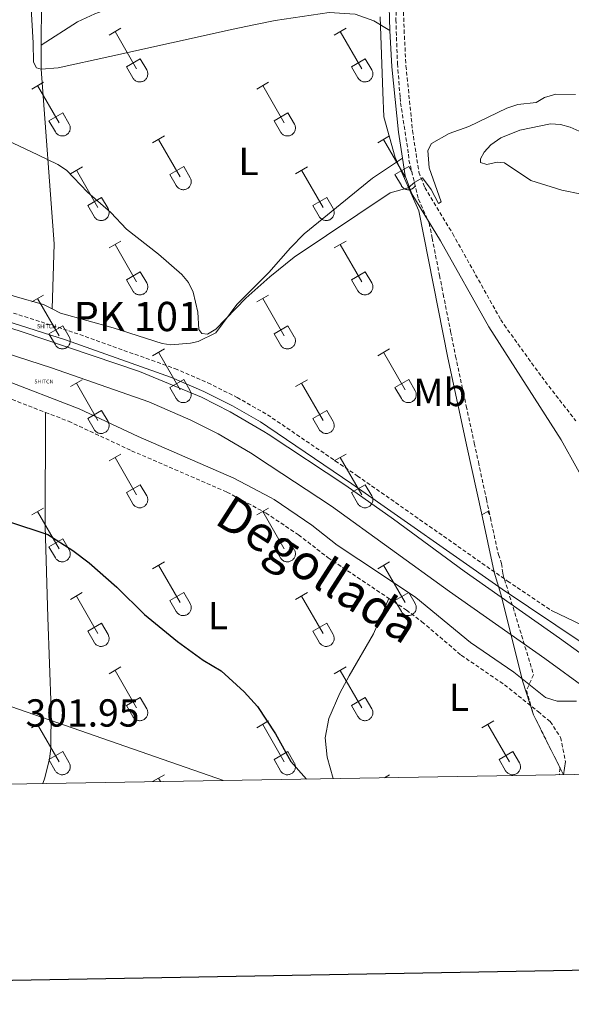
# Model space of a CAD drawing. Units: metres. Extents: x 618187 to 622692, y 4648064 to 4651109.
# Drawn here: x 620550 to 620692, y 4648441 to 4648693 of the extents above; entities that cross this region are included whole.
import ezdxf
from ezdxf.enums import TextEntityAlignment as Align

# ---------------------------------------------------------------- set-up
doc = ezdxf.new("R2010")
doc.units = ezdxf.units.M
doc.header["$MEASUREMENT"] = 0
doc.linetypes.add('TRAZOSX2', pattern=[1.5, 1, -0.5])
doc.layers.get('0').update_dxf_attribs({"lineweight": 5})
for name, color, linetype, lineweight in [('Level 1', 19, 'Continuous', 0), ('Level 13', 5, 'Continuous', 0), ('Level 21', 19, 'Continuous', 0), ('Level 34', 2, 'Continuous', 0), ('Level 36', 19, 'Continuous', 40), ('Level 37', 92, 'Continuous', 0), ('Level 4', 36, 'Continuous', 30), ('Level 41', 39, 'Continuous', 0), ('Level 44', 19, 'Continuous', 0), ('Level 5', 36, 'Continuous', 0), ('Level 51', 142, 'Continuous', 0), ('Level 61', 19, 'Continuous', 0), ('Level 63', 7, 'Continuous', 0)]:
    doc.layers.add(name, color=color, linetype=linetype, lineweight=lineweight)
doc.styles.add('Arial', font='ARIAL.TTF', dxfattribs={"height": 0.2})

# ---------------------------------------------------------------- blocks, each defined once
blk = doc.blocks.new('5HITCN')
blk.add_text('5HITCN', height=10).set_placement((0, 0), align=Align.MIDDLE_CENTER)

msp = doc.modelspace()

# ---------------------------------------------------------------- linework, layer by layer
at = {"layer": 'Level 1', "color": 19, "linetype": 'Continuous', "lineweight": 0, "ltscale": 0.5}
msp.add_polyline3d([(620642.7, 4648693.55, 291.53), (620643.38, 4648674.24, 292.68), (620643.6, 4648667.89, 292.96), (620646.51, 4648657.44, 293.74), (620652.59, 4648643.79, 295.48), (620660.02, 4648606.15, 297.01), (620664.99, 4648583.11, 297.32), (620668.59, 4648566.45, 297.63), (620671.87, 4648551.25, 297.94), (620673.6, 4648545.59, 298), (620679.22, 4648523.15, 298.4), (620681.93, 4648514.73, 298.25), (620689.6, 4648499.37, 297.98)], dxfattribs=at)
at = {"layer": 'Level 13', "color": 5, "linetype": 'Continuous', "lineweight": 13}
for points in [[(620339.11, 4648682.33, 297.34), (620398.85, 4648662.07, 297.32), (620551.05, 4648612.86, 297.52), (620581.07, 4648602.68, 297.47), (620596.97, 4648596.05, 297.4), (620604.26, 4648592.32, 297.37), (620612.92, 4648587.32, 297.35), (620614.01, 4648586.59, 297.35), (620633.9, 4648573.48, 297.32), (620646.09, 4648564.87, 297.32), (620664.16, 4648551.5, 297.32), (620688.58, 4648534.38, 297.34), (620699.58, 4648526.38, 297.34)], [(620337.23, 4648676.17, 297.34), (620396.83, 4648655.95, 297.32), (620558.52, 4648603.6, 297.52), (620583.48, 4648594.89, 297.45), (620594.26, 4648590.2, 297.4), (620601.18, 4648586.66, 297.37), (620609.53, 4648581.83, 297.35), (620614.29, 4648578.69, 297.34), (620630.26, 4648568.16, 297.32), (620660.4, 4648546.27, 297.32), (620684.84, 4648529.13, 297.34), (620695.84, 4648521.13, 297.34)]]:
    msp.add_polyline3d(points, dxfattribs=at)
at = {"layer": 'Level 21', "color": 19, "linetype": 'Continuous', "lineweight": 0}
for points in [[(620640.66, 4648751.08, 288.85), (620641.45, 4648743.44, 289.1), (620643.68, 4648728.61, 289.62), (620644.49, 4648718.34, 289.95), (620644.9, 4648699.16, 290.63), (620645.19, 4648690, 291.76)], [(620645.19, 4648690, 291.76), (620645.69, 4648680.67, 292.42), (620647.38, 4648663.95, 293.18), (620648.38, 4648657.33, 293.91)], [(620694.41, 4648533.14, 297.97), (620673.9, 4648546.92, 297.94), (620635.41, 4648573.91, 297.89), (620613.95, 4648588.5, 297.72), (620612.07, 4648589.78, 297.71), (620604.89, 4648593.83, 297.68), (620597.55, 4648597.5, 297.68), (620589.25, 4648601.09, 297.71), (620562.16, 4648610.76, 298.17), (620506.58, 4648628.46, 297.74), (620455.65, 4648645.17, 297.53), (620434.94, 4648651.29, 297.53), (620412.99, 4648658.66, 297.76), (620393.42, 4648664.86, 297.68), (620349.69, 4648679.8, 297.51)], [(620648.38, 4648657.33, 293.91), (620649.07, 4648652.82, 294.42), (620650.83, 4648648.19, 295.01), (620658.14, 4648636.1, 296.31), (620670.47, 4648614.07, 296.74), (620689.02, 4648585.17, 296.89), (620701.58, 4648562.65, 297.05), (620704.85, 4648554.67, 297.1), (620705.89, 4648549.77, 297.04), (620706.34, 4648542.69, 297.04), (620706.3, 4648541.75, 297.05), (620704.53, 4648537.65, 297.05), (620702.78, 4648536.06, 297.05), (620701.4, 4648535.67, 297.05), (620699.77, 4648535.62, 297.05), (620696.36, 4648536.76, 297.05), (620686.51, 4648541.43, 297.95)], [(620545.8, 4648600.82, 299.68), (620565.67, 4648593.11, 299.17), (620580.72, 4648586, 299.19), (620605.2, 4648575.37, 299.47), (620614.58, 4648570.35, 299.59), (620615.55, 4648569.83, 299.6), (620625.21, 4648563.28, 299.52), (620631.7, 4648558.21, 299.52), (620642.76, 4648550.81, 299.52), (620651.8, 4648544.78, 299.04), (620665.84, 4648533.2, 298.71), (620676.91, 4648525.6, 298.53), (620685.04, 4648519.13, 298.14), (620687.97, 4648518.2, 298.09), (620692.94, 4648518.18, 298.07)], [(620690.13, 4648502.74, 297.98), (620689.58, 4648499.37, 297.98)]]:
    msp.add_polyline3d(points, dxfattribs=at)
at = {"layer": 'Level 21', "color": 19, "linetype": 'TRAZOSX2', "lineweight": 0}
for points in [[(620648.52, 4648699.25, 290.63), (620648.81, 4648690.15, 291.76), (620649.3, 4648680.95, 292.42), (620650.97, 4648664.4, 293.18), (620652.6, 4648653.75, 294.42), (620654.1, 4648649.78, 295.01), (620661.27, 4648637.92, 296.31), (620673.57, 4648615.93, 296.74), (620674.44, 4648614.58, 296.75), (620684.03, 4648601.3, 296.72), (620692.76, 4648590, 296.72)], [(620350.47, 4648682.15, 297.51), (620394.19, 4648667.21, 297.68), (620413.76, 4648661.01, 297.76), (620435.68, 4648653.65, 297.53), (620456.39, 4648647.53, 297.53), (620507.34, 4648630.82, 297.74), (620562.96, 4648613.11, 298.17), (620590.16, 4648603.4, 297.71), (620598.59, 4648599.75, 297.68), (620606.05, 4648596.02, 297.68), (620613.84, 4648591.57, 297.71), (620636.82, 4648575.95, 297.89), (620675.3, 4648548.97, 297.94), (620686.51, 4648541.43, 297.95)], [(620536.28, 4648600.5, 299.25), (620544.28, 4648597.11, 299.68), (620557.02, 4648592.19, 299.33)], [(620557.02, 4648592.19, 299.33), (620562.94, 4648589.91, 299.17), (620579.07, 4648582.35, 299.19), (620603.46, 4648571.77, 299.47), (620613.47, 4648566.4, 299.6), (620614.76, 4648565.53, 299.59), (620621.77, 4648560.82, 299.53), (620629.35, 4648554.96, 299.52), (620640.53, 4648547.47, 299.52), (620644.91, 4648544.55, 299.28)], [(620644.91, 4648544.55, 299.28), (620649.41, 4648541.56, 299.04), (620653.39, 4648538.54, 298.94), (620663.43, 4648529.99, 298.71), (620674.53, 4648522.38, 298.53), (620683.12, 4648515.53, 298.14), (620686.22, 4648512.97, 298.09), (620688.89, 4648508.9, 298.08), (620690.13, 4648502.74, 297.98)]]:
    msp.add_polyline3d(points, dxfattribs=at)
at = {"layer": 'Level 34', "color": 19, "linetype": 'Continuous', "lineweight": 13, "ltscale": 0.5}
msp.add_polyline3d([(620602.59, 4648497.89, 301.64), (620424.55, 4648559.87, 305), (620307.53, 4648591.77, 304.1), (620144.45, 4648634.92, 303.24), (620011.13, 4648661.47, 296.73), (619074.09, 4649373.93, 348.14)], dxfattribs=at)
at = {"layer": 'Level 36', "color": 32, "linetype": 'Continuous', "lineweight": 0}
for points in [[(620573.3, 4648688.86), (620576.34, 4648690.61)], [(620574.82, 4648689.73), (620580.35, 4648680.16)], [(620630.92, 4648688.86), (620633.97, 4648690.61)], [(620632.45, 4648689.73), (620637.97, 4648680.16)], [(620577.73, 4648680.72), (620581.27, 4648682.76)], [(620581.27, 4648682.76), (620582.92, 4648679.91)], [(620635.35, 4648680.72), (620638.89, 4648682.76)], [(620638.89, 4648682.76), (620640.54, 4648679.91)], [(620577.73, 4648680.72), (620579.36, 4648677.89)], [(620579.37, 4648677.89), (620579.48, 4648677.71), (620579.61, 4648677.55), (620579.75, 4648677.4), (620579.91, 4648677.26), (620580.08, 4648677.14), (620580.26, 4648677.04), (620580.45, 4648676.96), (620580.65, 4648676.9), (620580.86, 4648676.86), (620581.06, 4648676.84), (620581.27, 4648676.84), (620581.48, 4648676.87), (620581.68, 4648676.91), (620581.88, 4648676.97), (620582.07, 4648677.06), (620582.25, 4648677.16), (620582.42, 4648677.28), (620582.58, 4648677.42), (620582.72, 4648677.57), (620582.84, 4648677.73), (620582.95, 4648677.91), (620583.04, 4648678.1), (620583.11, 4648678.3), (620583.16, 4648678.5), (620583.19, 4648678.71), (620583.2, 4648678.91), (620583.18, 4648679.12), (620583.15, 4648679.33), (620583.09, 4648679.53), (620583.02, 4648679.72), (620582.92, 4648679.9)], [(620635.35, 4648680.72), (620636.99, 4648677.89)], [(620636.99, 4648677.89), (620637.1, 4648677.71), (620637.23, 4648677.55), (620637.37, 4648677.4), (620637.53, 4648677.26), (620637.7, 4648677.14), (620637.88, 4648677.04), (620638.08, 4648676.96), (620638.28, 4648676.9), (620638.48, 4648676.86), (620638.69, 4648676.84), (620638.89, 4648676.84), (620639.1, 4648676.87), (620639.3, 4648676.91), (620639.5, 4648676.97), (620639.69, 4648677.06), (620639.87, 4648677.16), (620640.04, 4648677.28), (620640.2, 4648677.42), (620640.34, 4648677.57), (620640.47, 4648677.73), (620640.57, 4648677.91), (620640.66, 4648678.1), (620640.73, 4648678.3), (620640.78, 4648678.5), (620640.81, 4648678.7), (620640.82, 4648678.91), (620640.8, 4648679.12), (620640.77, 4648679.33), (620640.72, 4648679.53), (620640.64, 4648679.72), (620640.54, 4648679.9)], [(620553.48, 4648675.01), (620556.52, 4648676.77)], [(620555, 4648675.89), (620560.52, 4648666.32)], [(620611.1, 4648675.01), (620614.14, 4648676.77)], [(620612.62, 4648675.89), (620618.14, 4648666.32)], [(620557.91, 4648666.87), (620561.44, 4648668.91)], [(620561.44, 4648668.91), (620563.09, 4648666.06)], [(620615.53, 4648666.87), (620619.06, 4648668.91)], [(620619.06, 4648668.91), (620620.72, 4648666.06)], [(620557.91, 4648666.87), (620559.54, 4648664.04)], [(620559.54, 4648664.04), (620559.65, 4648663.87), (620559.78, 4648663.7), (620559.92, 4648663.55), (620560.08, 4648663.42), (620560.25, 4648663.3), (620560.43, 4648663.2), (620560.62, 4648663.12), (620560.82, 4648663.06), (620561.03, 4648663.02), (620561.24, 4648663), (620561.44, 4648663), (620561.65, 4648663.02), (620561.85, 4648663.07), (620562.05, 4648663.13), (620562.24, 4648663.21), (620562.42, 4648663.32), (620562.59, 4648663.44), (620562.75, 4648663.57), (620562.89, 4648663.73), (620563.02, 4648663.89), (620563.12, 4648664.07), (620563.21, 4648664.26), (620563.28, 4648664.45), (620563.33, 4648664.65), (620563.36, 4648664.86), (620563.37, 4648665.07), (620563.35, 4648665.28), (620563.32, 4648665.48), (620563.26, 4648665.68), (620563.19, 4648665.87), (620563.09, 4648666.06)], [(620615.53, 4648666.87), (620617.16, 4648664.04)], [(620617.16, 4648664.04), (620617.27, 4648663.87), (620617.4, 4648663.7), (620617.55, 4648663.55), (620617.7, 4648663.42), (620617.88, 4648663.3), (620618.06, 4648663.2), (620618.25, 4648663.12), (620618.45, 4648663.06), (620618.65, 4648663.02), (620618.86, 4648663), (620619.07, 4648663), (620619.27, 4648663.02), (620619.48, 4648663.07), (620619.67, 4648663.13), (620619.86, 4648663.21), (620620.05, 4648663.31), (620620.22, 4648663.44), (620620.37, 4648663.57), (620620.51, 4648663.73), (620620.64, 4648663.89), (620620.75, 4648664.07), (620620.84, 4648664.26), (620620.9, 4648664.45), (620620.96, 4648664.65), (620620.98, 4648664.86), (620620.99, 4648665.07), (620620.98, 4648665.28), (620620.94, 4648665.48), (620620.89, 4648665.68), (620620.81, 4648665.87), (620620.72, 4648666.06)], [(620584.42, 4648661.24), (620587.47, 4648663)], [(620585.95, 4648662.12), (620591.47, 4648652.55)], [(620642.05, 4648661.24), (620645.09, 4648663)], [(620643.57, 4648662.12), (620649.1, 4648652.55)], [(620563.41, 4648653.34), (620566.45, 4648655.1)], [(620564.93, 4648654.22), (620570.45, 4648644.65)], [(620588.85, 4648653.1), (620592.39, 4648655.14)], [(620588.85, 4648653.1), (620590.49, 4648650.27)], [(620592.39, 4648655.14), (620594.04, 4648652.29)], [(620621.03, 4648653.34), (620624.07, 4648655.1)], [(620622.55, 4648654.22), (620628.08, 4648644.65)], [(620646.48, 4648653.1), (620650.02, 4648655.14)], [(620646.48, 4648653.1), (620648.11, 4648650.27)], [(620650.02, 4648655.14), (620650.79, 4648653.81)], [(620590.49, 4648650.27), (620590.6, 4648650.09), (620590.73, 4648649.93), (620590.87, 4648649.78), (620591.03, 4648649.65), (620591.2, 4648649.53), (620591.39, 4648649.43), (620591.58, 4648649.35), (620591.78, 4648649.29), (620591.98, 4648649.25), (620592.19, 4648649.23), (620592.4, 4648649.23), (620592.6, 4648649.25), (620592.8, 4648649.29), (620593, 4648649.36), (620593.19, 4648649.44), (620593.37, 4648649.54), (620593.54, 4648649.66), (620593.7, 4648649.8), (620593.84, 4648649.95), (620593.97, 4648650.12), (620594.08, 4648650.3), (620594.16, 4648650.49), (620594.23, 4648650.68), (620594.28, 4648650.88), (620594.31, 4648651.09), (620594.32, 4648651.3), (620594.31, 4648651.5), (620594.27, 4648651.71), (620594.22, 4648651.91), (620594.14, 4648652.1), (620594.05, 4648652.29)], [(620648.12, 4648650.27), (620648.19, 4648650.15), (620648.27, 4648650.04), (620648.35, 4648649.93), (620648.45, 4648649.83), (620648.55, 4648649.73), (620648.66, 4648649.65), (620648.77, 4648649.57), (620648.88, 4648649.49), (620649.01, 4648649.43), (620649.13, 4648649.37), (620649.26, 4648649.32), (620649.4, 4648649.29), (620649.53, 4648649.26), (620649.67, 4648649.24), (620649.81, 4648649.23), (620649.95, 4648649.22), (620650.08, 4648649.23), (620650.22, 4648649.25), (620650.36, 4648649.27), (620650.49, 4648649.31), (620650.62, 4648649.35), (620650.75, 4648649.41), (620650.87, 4648649.47), (620650.99, 4648649.54), (620651.11, 4648649.62), (620651.22, 4648649.7), (620651.32, 4648649.8), (620651.42, 4648649.9), (620651.5, 4648650), (620651.59, 4648650.11), (620651.66, 4648650.23)], [(620567.84, 4648645.21), (620571.38, 4648647.25)], [(620571.38, 4648647.25), (620573.02, 4648644.39)], [(620625.46, 4648645.21), (620629, 4648647.25)], [(620629, 4648647.25), (620630.64, 4648644.39)], [(620567.84, 4648645.21), (620569.47, 4648642.38)], [(620569.47, 4648642.37), (620569.58, 4648642.2), (620569.71, 4648642.03), (620569.85, 4648641.88), (620570.01, 4648641.75), (620570.18, 4648641.63), (620570.36, 4648641.53), (620570.56, 4648641.45), (620570.76, 4648641.39), (620570.96, 4648641.35), (620571.17, 4648641.33), (620571.37, 4648641.33), (620571.58, 4648641.35), (620571.78, 4648641.4), (620571.98, 4648641.46), (620572.17, 4648641.54), (620572.35, 4648641.65), (620572.52, 4648641.77), (620572.68, 4648641.9), (620572.82, 4648642.06), (620572.95, 4648642.22), (620573.05, 4648642.4), (620573.14, 4648642.59), (620573.21, 4648642.78), (620573.26, 4648642.99), (620573.29, 4648643.19), (620573.3, 4648643.4), (620573.28, 4648643.61), (620573.25, 4648643.81), (620573.19, 4648644.01), (620573.12, 4648644.21), (620573.02, 4648644.39)], [(620625.46, 4648645.21), (620627.09, 4648642.38)], [(620627.09, 4648642.37), (620627.2, 4648642.2), (620627.33, 4648642.03), (620627.48, 4648641.88), (620627.64, 4648641.75), (620627.81, 4648641.63), (620627.99, 4648641.53), (620628.18, 4648641.45), (620628.38, 4648641.39), (620628.58, 4648641.35), (620628.79, 4648641.33), (620629, 4648641.33), (620629.2, 4648641.35), (620629.41, 4648641.4), (620629.6, 4648641.46), (620629.8, 4648641.54), (620629.98, 4648641.65), (620630.15, 4648641.77), (620630.3, 4648641.9), (620630.44, 4648642.06), (620630.57, 4648642.22), (620630.68, 4648642.4), (620630.77, 4648642.59), (620630.84, 4648642.78), (620630.88, 4648642.99), (620630.91, 4648643.19), (620630.92, 4648643.4), (620630.91, 4648643.61), (620630.87, 4648643.81), (620630.82, 4648644.01), (620630.74, 4648644.21), (620630.65, 4648644.39)], [(620573.3, 4648634.31), (620576.34, 4648636.07)], [(620630.92, 4648634.31), (620633.97, 4648636.07)], [(620574.82, 4648635.19), (620580.35, 4648625.62)], [(620632.45, 4648635.19), (620637.97, 4648625.62)], [(620577.73, 4648626.17), (620581.27, 4648628.21)], [(620581.27, 4648628.21), (620582.92, 4648625.36)], [(620635.35, 4648626.17), (620638.89, 4648628.21)], [(620638.89, 4648628.21), (620640.54, 4648625.36)], [(620577.73, 4648626.17), (620579.36, 4648623.34)], [(620579.37, 4648623.34), (620579.48, 4648623.16), (620579.6, 4648623), (620579.75, 4648622.85), (620579.91, 4648622.71), (620580.08, 4648622.6), (620580.26, 4648622.5), (620580.45, 4648622.41), (620580.65, 4648622.35), (620580.86, 4648622.31), (620581.06, 4648622.29), (620581.27, 4648622.3), (620581.48, 4648622.32), (620581.68, 4648622.36), (620581.88, 4648622.43), (620582.07, 4648622.51), (620582.25, 4648622.61), (620582.42, 4648622.73), (620582.57, 4648622.87), (620582.72, 4648623.02), (620582.84, 4648623.19), (620582.95, 4648623.37), (620583.04, 4648623.55), (620583.11, 4648623.75), (620583.16, 4648623.95), (620583.19, 4648624.16), (620583.19, 4648624.37), (620583.18, 4648624.57), (620583.15, 4648624.78), (620583.09, 4648624.98), (620583.02, 4648625.17), (620582.92, 4648625.36)], [(620635.35, 4648626.17), (620636.99, 4648623.34)], [(620636.99, 4648623.34), (620637.1, 4648623.16), (620637.23, 4648623), (620637.37, 4648622.85), (620637.53, 4648622.71), (620637.7, 4648622.6), (620637.88, 4648622.5), (620638.08, 4648622.41), (620638.27, 4648622.35), (620638.48, 4648622.31), (620638.68, 4648622.29), (620638.89, 4648622.29), (620639.1, 4648622.32), (620639.3, 4648622.36), (620639.5, 4648622.43), (620639.69, 4648622.51), (620639.87, 4648622.61), (620640.04, 4648622.73), (620640.2, 4648622.87), (620640.34, 4648623.02), (620640.46, 4648623.19), (620640.57, 4648623.37), (620640.66, 4648623.55), (620640.73, 4648623.75), (620640.78, 4648623.95), (620640.81, 4648624.16), (620640.82, 4648624.37), (620640.8, 4648624.57), (620640.77, 4648624.78), (620640.71, 4648624.98), (620640.64, 4648625.17), (620640.54, 4648625.36)], [(620553.48, 4648620.47), (620556.52, 4648622.22)], [(620555, 4648621.34), (620560.52, 4648611.77)], [(620611.1, 4648620.47), (620614.14, 4648622.22)], [(620612.62, 4648621.34), (620618.14, 4648611.77)], [(620557.9, 4648612.33), (620561.44, 4648614.37)], [(620561.44, 4648614.37), (620563.09, 4648611.52)], [(620615.53, 4648612.33), (620619.06, 4648614.37)], [(620619.06, 4648614.37), (620620.71, 4648611.52)], [(620557.9, 4648612.33), (620559.54, 4648609.5)], [(620559.54, 4648609.5), (620559.65, 4648609.32), (620559.78, 4648609.16), (620559.92, 4648609.01), (620560.08, 4648608.87), (620560.25, 4648608.75), (620560.43, 4648608.65), (620560.62, 4648608.57), (620560.82, 4648608.51), (620561.03, 4648608.47), (620561.23, 4648608.45), (620561.44, 4648608.45), (620561.65, 4648608.47), (620561.85, 4648608.52), (620562.05, 4648608.58), (620562.24, 4648608.67), (620562.42, 4648608.77), (620562.59, 4648608.89), (620562.75, 4648609.03), (620562.89, 4648609.18), (620563.01, 4648609.34), (620563.12, 4648609.52), (620563.21, 4648609.71), (620563.28, 4648609.91), (620563.33, 4648610.11), (620563.36, 4648610.31), (620563.37, 4648610.52), (620563.35, 4648610.73), (620563.32, 4648610.93), (620563.26, 4648611.13), (620563.19, 4648611.33), (620563.09, 4648611.51)], [(620615.53, 4648612.33), (620617.16, 4648609.5)], [(620617.16, 4648609.49), (620617.27, 4648609.32), (620617.4, 4648609.15), (620617.54, 4648609.01), (620617.7, 4648608.87), (620617.87, 4648608.75), (620618.06, 4648608.65), (620618.25, 4648608.57), (620618.45, 4648608.51), (620618.65, 4648608.47), (620618.86, 4648608.45), (620619.07, 4648608.45), (620619.27, 4648608.47), (620619.48, 4648608.52), (620619.67, 4648608.58), (620619.86, 4648608.67), (620620.04, 4648608.77), (620620.21, 4648608.89), (620620.37, 4648609.03), (620620.51, 4648609.18), (620620.64, 4648609.34), (620620.75, 4648609.52), (620620.84, 4648609.71), (620620.9, 4648609.91), (620620.95, 4648610.11), (620620.98, 4648610.31), (620620.99, 4648610.52), (620620.98, 4648610.73), (620620.94, 4648610.93), (620620.89, 4648611.13), (620620.81, 4648611.33), (620620.72, 4648611.51)], [(620584.42, 4648606.69), (620587.47, 4648608.45)], [(620642.05, 4648606.69), (620645.09, 4648608.45)], [(620585.95, 4648607.57), (620591.47, 4648598)], [(620643.57, 4648607.57), (620649.1, 4648598)], [(620563.4, 4648598.79), (620566.44, 4648600.55)], [(620588.85, 4648598.55), (620592.39, 4648600.59)], [(620592.39, 4648600.59), (620594.04, 4648597.74)], [(620621.03, 4648598.79), (620624.07, 4648600.55)], [(620646.48, 4648598.55), (620650.02, 4648600.59)], [(620650.02, 4648600.59), (620651.67, 4648597.74)], [(620564.92, 4648599.67), (620570.45, 4648590.1)], [(620588.85, 4648598.55), (620590.49, 4648595.72)], [(620590.49, 4648595.72), (620590.6, 4648595.55), (620590.73, 4648595.38), (620590.87, 4648595.23), (620591.03, 4648595.1), (620591.2, 4648594.98), (620591.38, 4648594.88), (620591.58, 4648594.8), (620591.78, 4648594.74), (620591.98, 4648594.7), (620592.19, 4648594.68), (620592.39, 4648594.68), (620592.6, 4648594.7), (620592.8, 4648594.75), (620593, 4648594.81), (620593.19, 4648594.89), (620593.37, 4648595), (620593.54, 4648595.12), (620593.7, 4648595.25), (620593.84, 4648595.41), (620593.97, 4648595.57), (620594.07, 4648595.75), (620594.16, 4648595.94), (620594.23, 4648596.13), (620594.28, 4648596.33), (620594.31, 4648596.54), (620594.32, 4648596.75), (620594.3, 4648596.96), (620594.27, 4648597.16), (620594.22, 4648597.36), (620594.14, 4648597.56), (620594.04, 4648597.74)], [(620622.55, 4648599.67), (620628.07, 4648590.1)], [(620646.48, 4648598.55), (620648.11, 4648595.72)], [(620648.12, 4648595.72), (620648.23, 4648595.55), (620648.35, 4648595.38), (620648.5, 4648595.23), (620648.66, 4648595.1), (620648.83, 4648594.98), (620649.01, 4648594.88), (620649.2, 4648594.8), (620649.4, 4648594.74), (620649.6, 4648594.7), (620649.81, 4648594.68), (620650.02, 4648594.68), (620650.22, 4648594.7), (620650.43, 4648594.75), (620650.63, 4648594.81), (620650.82, 4648594.89), (620651, 4648595), (620651.17, 4648595.12), (620651.32, 4648595.25), (620651.46, 4648595.41), (620651.59, 4648595.57), (620651.7, 4648595.75), (620651.79, 4648595.94), (620651.86, 4648596.13), (620651.91, 4648596.33), (620651.94, 4648596.54), (620651.94, 4648596.75), (620651.93, 4648596.96), (620651.89, 4648597.16), (620651.84, 4648597.36), (620651.76, 4648597.55), (620651.67, 4648597.74)], [(620567.84, 4648590.66), (620571.38, 4648592.7)], [(620571.38, 4648592.7), (620573.02, 4648589.84)], [(620625.46, 4648590.66), (620629, 4648592.7)], [(620629, 4648592.7), (620630.64, 4648589.84)], [(620567.84, 4648590.66), (620569.46, 4648587.83)], [(620625.46, 4648590.66), (620627.09, 4648587.83)], [(620569.47, 4648587.83), (620569.58, 4648587.65), (620569.71, 4648587.49), (620569.85, 4648587.34), (620570.01, 4648587.2), (620570.18, 4648587.08), (620570.36, 4648586.98), (620570.56, 4648586.9), (620570.75, 4648586.84), (620570.96, 4648586.8), (620571.16, 4648586.78), (620571.37, 4648586.78), (620571.58, 4648586.81), (620571.78, 4648586.85), (620571.98, 4648586.91), (620572.17, 4648587), (620572.35, 4648587.1), (620572.52, 4648587.22), (620572.68, 4648587.36), (620572.82, 4648587.51), (620572.94, 4648587.67), (620573.05, 4648587.85), (620573.14, 4648588.04), (620573.21, 4648588.24), (620573.26, 4648588.44), (620573.29, 4648588.64), (620573.3, 4648588.85), (620573.28, 4648589.06), (620573.25, 4648589.27), (620573.19, 4648589.47), (620573.12, 4648589.66), (620573.02, 4648589.84)], [(620627.09, 4648587.83), (620627.2, 4648587.65), (620627.33, 4648587.49), (620627.48, 4648587.34), (620627.63, 4648587.2), (620627.8, 4648587.08), (620627.99, 4648586.98), (620628.18, 4648586.9), (620628.38, 4648586.84), (620628.58, 4648586.8), (620628.79, 4648586.78), (620629, 4648586.78), (620629.2, 4648586.81), (620629.41, 4648586.85), (620629.6, 4648586.91), (620629.8, 4648587), (620629.98, 4648587.1), (620630.14, 4648587.22), (620630.3, 4648587.36), (620630.44, 4648587.51), (620630.57, 4648587.67), (620630.68, 4648587.85), (620630.77, 4648588.04), (620630.84, 4648588.24), (620630.88, 4648588.44), (620630.91, 4648588.64), (620630.92, 4648588.85), (620630.91, 4648589.06), (620630.87, 4648589.26), (620630.82, 4648589.47), (620630.74, 4648589.66), (620630.65, 4648589.84)], [(620573.3, 4648579.76), (620576.34, 4648581.52)], [(620574.82, 4648580.64), (620580.35, 4648571.07)], [(620630.92, 4648579.76), (620633.97, 4648581.52)], [(620632.45, 4648580.64), (620637.97, 4648571.07)], [(620577.73, 4648571.62), (620581.27, 4648573.66)], [(620581.27, 4648573.66), (620582.92, 4648570.81)], [(620635.35, 4648571.62), (620638.89, 4648573.66)], [(620638.89, 4648573.66), (620640.54, 4648570.81)], [(620577.73, 4648571.62), (620579.36, 4648568.79)], [(620579.37, 4648568.79), (620579.48, 4648568.62), (620579.6, 4648568.45), (620579.75, 4648568.3), (620579.91, 4648568.17), (620580.08, 4648568.05), (620580.26, 4648567.95), (620580.45, 4648567.87), (620580.65, 4648567.81), (620580.85, 4648567.77), (620581.06, 4648567.75), (620581.27, 4648567.75), (620581.48, 4648567.77), (620581.68, 4648567.81), (620581.88, 4648567.88), (620582.07, 4648567.96), (620582.25, 4648568.07), (620582.42, 4648568.19), (620582.57, 4648568.32), (620582.72, 4648568.47), (620582.84, 4648568.64), (620582.95, 4648568.82), (620583.04, 4648569.01), (620583.11, 4648569.2), (620583.16, 4648569.4), (620583.19, 4648569.61), (620583.19, 4648569.82), (620583.18, 4648570.03), (620583.14, 4648570.23), (620583.09, 4648570.43), (620583.01, 4648570.63), (620582.92, 4648570.81)], [(620635.35, 4648571.62), (620636.99, 4648568.79)], [(620636.99, 4648568.79), (620637.1, 4648568.62), (620637.23, 4648568.45), (620637.37, 4648568.3), (620637.53, 4648568.17), (620637.7, 4648568.05), (620637.88, 4648567.95), (620638.08, 4648567.87), (620638.27, 4648567.81), (620638.48, 4648567.77), (620638.68, 4648567.75), (620638.89, 4648567.75), (620639.1, 4648567.77), (620639.3, 4648567.81), (620639.5, 4648567.88), (620639.69, 4648567.96), (620639.87, 4648568.07), (620640.04, 4648568.19), (620640.2, 4648568.32), (620640.34, 4648568.47), (620640.46, 4648568.64), (620640.57, 4648568.82), (620640.66, 4648569.01), (620640.73, 4648569.2), (620640.78, 4648569.4), (620640.81, 4648569.61), (620640.82, 4648569.82), (620640.8, 4648570.03), (620640.77, 4648570.23), (620640.71, 4648570.43), (620640.64, 4648570.62), (620640.54, 4648570.81)], [(620553.48, 4648565.92), (620556.52, 4648567.67)], [(620611.1, 4648565.92), (620614.14, 4648567.67)], [(620555, 4648566.79), (620560.52, 4648557.22)], [(620612.62, 4648566.79), (620618.14, 4648557.22)], [(620668.72, 4648565.92), (620670.53, 4648566.96)], [(620670.24, 4648566.79), (620670.75, 4648565.91)], [(620557.9, 4648557.78), (620561.44, 4648559.82)], [(620561.44, 4648559.82), (620563.09, 4648556.97)], [(620615.53, 4648557.78), (620619.06, 4648559.82)], [(620619.06, 4648559.82), (620620.71, 4648556.97)], [(620557.9, 4648557.78), (620559.54, 4648554.95)], [(620615.53, 4648557.78), (620617.16, 4648554.95)], [(620559.54, 4648554.95), (620559.65, 4648554.77), (620559.78, 4648554.61), (620559.92, 4648554.46), (620560.08, 4648554.32), (620560.25, 4648554.21), (620560.43, 4648554.11), (620560.62, 4648554.02), (620560.82, 4648553.96), (620561.03, 4648553.92), (620561.23, 4648553.9), (620561.44, 4648553.91), (620561.65, 4648553.93), (620561.85, 4648553.97), (620562.05, 4648554.03), (620562.24, 4648554.12), (620562.42, 4648554.22), (620562.59, 4648554.34), (620562.75, 4648554.48), (620562.89, 4648554.63), (620563.01, 4648554.8), (620563.12, 4648554.97), (620563.21, 4648555.16), (620563.28, 4648555.36), (620563.33, 4648555.56), (620563.36, 4648555.77), (620563.37, 4648555.97), (620563.35, 4648556.18), (620563.32, 4648556.39), (620563.26, 4648556.59), (620563.19, 4648556.78), (620563.09, 4648556.97)], [(620617.16, 4648554.95), (620617.27, 4648554.77), (620617.4, 4648554.61), (620617.54, 4648554.46), (620617.7, 4648554.32), (620617.87, 4648554.21), (620618.06, 4648554.11), (620618.25, 4648554.02), (620618.45, 4648553.96), (620618.65, 4648553.92), (620618.86, 4648553.9), (620619.06, 4648553.9), (620619.27, 4648553.93), (620619.48, 4648553.97), (620619.67, 4648554.03), (620619.86, 4648554.12), (620620.04, 4648554.22), (620620.21, 4648554.34), (620620.37, 4648554.48), (620620.51, 4648554.63), (620620.64, 4648554.8), (620620.74, 4648554.97), (620620.83, 4648555.16), (620620.9, 4648555.36), (620620.95, 4648555.56), (620620.98, 4648555.77), (620620.99, 4648555.97), (620620.98, 4648556.18), (620620.94, 4648556.39), (620620.89, 4648556.59), (620620.81, 4648556.78), (620620.72, 4648556.97)], [(620584.42, 4648552.15), (620587.47, 4648553.9)], [(620585.95, 4648553.02), (620591.47, 4648543.45)], [(620642.05, 4648552.15), (620645.09, 4648553.9)], [(620643.57, 4648553.02), (620649.1, 4648543.45)], [(620563.4, 4648544.25), (620566.44, 4648546.01)], [(620564.92, 4648545.13), (620570.45, 4648535.55)], [(620588.85, 4648544.01), (620592.39, 4648546.05)], [(620592.39, 4648546.05), (620594.04, 4648543.2)], [(620621.03, 4648544.25), (620624.07, 4648546.01)], [(620622.55, 4648545.13), (620628.07, 4648535.55)], [(620646.48, 4648544.01), (620650.02, 4648546.05)], [(620650.02, 4648546.05), (620651.67, 4648543.2)], [(620588.85, 4648544.01), (620590.49, 4648541.18)], [(620590.49, 4648541.18), (620590.6, 4648541), (620590.73, 4648540.84), (620590.87, 4648540.69), (620591.03, 4648540.55), (620591.2, 4648540.43), (620591.38, 4648540.33), (620591.58, 4648540.25), (620591.78, 4648540.19), (620591.98, 4648540.15), (620592.19, 4648540.13), (620592.39, 4648540.13), (620592.6, 4648540.15), (620592.8, 4648540.2), (620593, 4648540.26), (620593.19, 4648540.35), (620593.37, 4648540.45), (620593.54, 4648540.57), (620593.7, 4648540.71), (620593.84, 4648540.86), (620593.96, 4648541.03), (620594.07, 4648541.2), (620594.16, 4648541.39), (620594.23, 4648541.59), (620594.28, 4648541.79), (620594.31, 4648541.99), (620594.32, 4648542.2), (620594.3, 4648542.41), (620594.27, 4648542.61), (620594.21, 4648542.81), (620594.14, 4648543.01), (620594.04, 4648543.19)], [(620646.48, 4648544.01), (620648.11, 4648541.18)], [(620648.11, 4648541.18), (620648.22, 4648541), (620648.35, 4648540.84), (620648.5, 4648540.69), (620648.66, 4648540.55), (620648.83, 4648540.43), (620649.01, 4648540.33), (620649.2, 4648540.25), (620649.4, 4648540.19), (620649.6, 4648540.15), (620649.81, 4648540.13), (620650.02, 4648540.13), (620650.22, 4648540.15), (620650.43, 4648540.2), (620650.62, 4648540.26), (620650.82, 4648540.35), (620651, 4648540.45), (620651.17, 4648540.57), (620651.32, 4648540.71), (620651.46, 4648540.86), (620651.59, 4648541.02), (620651.7, 4648541.2), (620651.79, 4648541.39), (620651.86, 4648541.59), (620651.9, 4648541.79), (620651.93, 4648541.99), (620651.94, 4648542.2), (620651.93, 4648542.41), (620651.89, 4648542.61), (620651.84, 4648542.81), (620651.76, 4648543.01), (620651.67, 4648543.19)], [(620567.83, 4648536.11), (620571.38, 4648538.15)], [(620571.38, 4648538.15), (620573.02, 4648535.3)], [(620625.46, 4648536.11), (620629, 4648538.15)], [(620629, 4648538.15), (620630.64, 4648535.3)], [(620567.83, 4648536.11), (620569.46, 4648533.28)], [(620569.47, 4648533.28), (620569.58, 4648533.1), (620569.71, 4648532.94), (620569.85, 4648532.79), (620570.01, 4648532.65), (620570.18, 4648532.54), (620570.36, 4648532.44), (620570.56, 4648532.35), (620570.75, 4648532.29), (620570.96, 4648532.25), (620571.16, 4648532.23), (620571.37, 4648532.23), (620571.58, 4648532.26), (620571.78, 4648532.3), (620571.98, 4648532.37), (620572.17, 4648532.45), (620572.35, 4648532.55), (620572.52, 4648532.67), (620572.68, 4648532.81), (620572.82, 4648532.96), (620572.94, 4648533.13), (620573.05, 4648533.31), (620573.14, 4648533.49), (620573.21, 4648533.69), (620573.26, 4648533.89), (620573.29, 4648534.1), (620573.3, 4648534.31), (620573.28, 4648534.51), (620573.25, 4648534.72), (620573.19, 4648534.92), (620573.12, 4648535.11), (620573.02, 4648535.3)], [(620625.46, 4648536.11), (620627.09, 4648533.28)], [(620627.09, 4648533.28), (620627.2, 4648533.1), (620627.33, 4648532.94), (620627.48, 4648532.79), (620627.63, 4648532.65), (620627.8, 4648532.54), (620627.99, 4648532.44), (620628.18, 4648532.35), (620628.38, 4648532.29), (620628.58, 4648532.25), (620628.79, 4648532.23), (620629, 4648532.23), (620629.2, 4648532.26), (620629.41, 4648532.3), (620629.6, 4648532.37), (620629.79, 4648532.45), (620629.98, 4648532.55), (620630.14, 4648532.67), (620630.3, 4648532.81), (620630.44, 4648532.96), (620630.57, 4648533.13), (620630.68, 4648533.31), (620630.76, 4648533.49), (620630.84, 4648533.69), (620630.88, 4648533.89), (620630.91, 4648534.1), (620630.92, 4648534.3), (620630.91, 4648534.51), (620630.87, 4648534.72), (620630.82, 4648534.92), (620630.74, 4648535.11), (620630.65, 4648535.3)], [(620573.3, 4648525.22), (620576.34, 4648526.97)], [(620630.92, 4648525.22), (620633.97, 4648526.97)], [(620574.82, 4648526.09), (620580.35, 4648516.52)], [(620632.45, 4648526.09), (620637.97, 4648516.52)], [(620577.73, 4648517.08), (620581.27, 4648519.12)], [(620577.73, 4648517.08), (620579.36, 4648514.25)], [(620581.27, 4648519.12), (620582.92, 4648516.27)], [(620635.35, 4648517.08), (620638.89, 4648519.12)], [(620635.35, 4648517.08), (620636.99, 4648514.25)], [(620638.89, 4648519.12), (620640.54, 4648516.27)], [(620579.36, 4648514.25), (620579.48, 4648514.07), (620579.6, 4648513.91), (620579.75, 4648513.75), (620579.91, 4648513.62), (620580.08, 4648513.5), (620580.26, 4648513.4), (620580.45, 4648513.32), (620580.65, 4648513.26), (620580.85, 4648513.22), (620581.06, 4648513.2), (620581.27, 4648513.2), (620581.48, 4648513.22), (620581.68, 4648513.27), (620581.88, 4648513.33), (620582.07, 4648513.41), (620582.25, 4648513.52), (620582.42, 4648513.64), (620582.57, 4648513.77), (620582.72, 4648513.93), (620582.84, 4648514.09), (620582.95, 4648514.27), (620583.04, 4648514.46), (620583.11, 4648514.65), (620583.16, 4648514.86), (620583.18, 4648515.06), (620583.19, 4648515.27), (620583.18, 4648515.48), (620583.14, 4648515.68), (620583.09, 4648515.88), (620583.01, 4648516.08), (620582.92, 4648516.26)], [(620636.99, 4648514.25), (620637.1, 4648514.07), (620637.23, 4648513.91), (620637.37, 4648513.75), (620637.53, 4648513.62), (620637.7, 4648513.5), (620637.88, 4648513.4), (620638.07, 4648513.32), (620638.27, 4648513.26), (620638.48, 4648513.22), (620638.68, 4648513.2), (620638.89, 4648513.2), (620639.1, 4648513.22), (620639.3, 4648513.27), (620639.5, 4648513.33), (620639.69, 4648513.41), (620639.87, 4648513.52), (620640.04, 4648513.64), (620640.2, 4648513.77), (620640.34, 4648513.93), (620640.46, 4648514.09), (620640.57, 4648514.27), (620640.66, 4648514.46), (620640.73, 4648514.65), (620640.78, 4648514.86), (620640.81, 4648515.06), (620640.82, 4648515.27), (620640.8, 4648515.48), (620640.77, 4648515.68), (620640.71, 4648515.88), (620640.64, 4648516.08), (620640.54, 4648516.26)], [(620553.47, 4648511.37), (620556.51, 4648513.13)], [(620554.99, 4648512.25), (620560.52, 4648502.68)], [(620611.1, 4648511.37), (620614.14, 4648513.13)], [(620612.62, 4648512.25), (620618.14, 4648502.68)], [(620668.72, 4648511.37), (620671.76, 4648513.13)], [(620670.24, 4648512.25), (620675.77, 4648502.68)], [(620557.9, 4648503.23), (620561.44, 4648505.27)], [(620561.44, 4648505.27), (620563.09, 4648502.42)], [(620615.53, 4648503.23), (620619.06, 4648505.27)], [(620619.06, 4648505.27), (620620.71, 4648502.42)], [(620673.15, 4648503.23), (620676.69, 4648505.27)], [(620676.69, 4648505.27), (620678.34, 4648502.42)], [(620557.9, 4648503.23), (620559.53, 4648500.4)], [(620559.54, 4648500.4), (620559.65, 4648500.23), (620559.78, 4648500.06), (620559.92, 4648499.91), (620560.08, 4648499.78), (620560.25, 4648499.66), (620560.43, 4648499.56), (620560.62, 4648499.48), (620560.82, 4648499.42), (620561.03, 4648499.37), (620561.23, 4648499.36), (620561.44, 4648499.36), (620561.65, 4648499.38), (620561.85, 4648499.42), (620562.05, 4648499.49), (620562.24, 4648499.57), (620562.42, 4648499.67), (620562.59, 4648499.79), (620562.75, 4648499.93), (620562.89, 4648500.08), (620563.01, 4648500.25), (620563.12, 4648500.43), (620563.21, 4648500.61), (620563.28, 4648500.81), (620563.33, 4648501.01), (620563.36, 4648501.22), (620563.36, 4648501.43), (620563.35, 4648501.63), (620563.32, 4648501.84), (620563.26, 4648502.04), (620563.19, 4648502.23), (620563.09, 4648502.42)], [(620615.53, 4648503.23), (620617.16, 4648500.4)], [(620617.16, 4648500.4), (620617.27, 4648500.23), (620617.4, 4648500.06), (620617.54, 4648499.91), (620617.7, 4648499.78), (620617.87, 4648499.66), (620618.06, 4648499.56), (620618.25, 4648499.48), (620618.45, 4648499.42), (620618.65, 4648499.37), (620618.86, 4648499.35), (620619.06, 4648499.36), (620619.27, 4648499.38), (620619.47, 4648499.42), (620619.67, 4648499.49), (620619.86, 4648499.57), (620620.04, 4648499.67), (620620.21, 4648499.79), (620620.37, 4648499.93), (620620.51, 4648500.08), (620620.64, 4648500.25), (620620.74, 4648500.43), (620620.83, 4648500.61), (620620.9, 4648500.81), (620620.95, 4648501.01), (620620.98, 4648501.22), (620620.99, 4648501.43), (620620.98, 4648501.63), (620620.94, 4648501.84), (620620.88, 4648502.04), (620620.81, 4648502.23), (620620.72, 4648502.42)], [(620673.15, 4648503.23), (620674.78, 4648500.4)], [(620674.78, 4648500.4), (620674.9, 4648500.22), (620675.02, 4648500.06), (620675.17, 4648499.91), (620675.33, 4648499.77), (620675.5, 4648499.66), (620675.68, 4648499.56), (620675.87, 4648499.48), (620676.07, 4648499.41), (620676.27, 4648499.37), (620676.48, 4648499.35), (620676.69, 4648499.36), (620676.9, 4648499.38), (620677.1, 4648499.42), (620677.3, 4648499.49), (620677.49, 4648499.57), (620677.67, 4648499.67), (620677.84, 4648499.79), (620677.99, 4648499.93), (620678.14, 4648500.08), (620678.26, 4648500.25), (620678.37, 4648500.43), (620678.46, 4648500.61), (620678.53, 4648500.81), (620678.58, 4648501.01), (620678.6, 4648501.22), (620678.61, 4648501.43), (620678.6, 4648501.63), (620678.56, 4648501.84), (620678.51, 4648502.04), (620678.43, 4648502.23), (620678.34, 4648502.42)], [(620584.42, 4648497.6), (620587.47, 4648499.35)], [(620643.77, 4648498.59), (620645.09, 4648499.35)], [(620585.95, 4648498.47), (620586.44, 4648497.62)]]:
    msp.add_lwpolyline(points, dxfattribs=at)
at = {"layer": 'Level 36', "color": 92, "linetype": 'Continuous', "lineweight": 0}
for points in [[(620555.95, 4648686.29, 293.98), (620556.01, 4648696.98, 293.4), (620555.57, 4648700.39, 293.27), (620554.68, 4648702.04, 293.17), (620550.17, 4648703.62, 293.09), (620545.23, 4648703.87, 292.99), (620540.1, 4648702.9, 292.89), (620515.06, 4648702.84, 292.2), (620514.23, 4648703.65, 292.17)], [(620515.86, 4648683, 294.3), (620514.44, 4648685.32, 294.22), (620513.49, 4648690.26, 294.08), (620514.25, 4648695.41, 293.98), (620516.39, 4648700.37, 293.99), (620520.76, 4648700.69, 294.02), (620544.69, 4648700.65, 294.31), (620549.68, 4648700.49, 294.26), (620552.54, 4648699.97, 294.19), (620553.21, 4648698.69, 294.12), (620553.89, 4648686.88, 293.99), (620553.98, 4648681.91, 294.26), (620554.74, 4648680.45, 294.32), (620555.91, 4648680.15, 294.32)], [(620578.84, 4648698.47, 292.79), (620574.34, 4648696.01, 293.03), (620569.67, 4648694.31, 293.4), (620565.21, 4648692.25, 293.67), (620555.95, 4648686.29, 293.98)], [(620555.91, 4648680.15, 294.32), (620560.28, 4648680.47, 294.22), (620573.45, 4648683.35, 292.89), (620605.02, 4648690.35, 291.53), (620610.32, 4648691.45, 291.56), (620615.78, 4648692.6, 291.59), (620629.63, 4648694.59, 291.82), (620636.33, 4648694.24, 291.86), (620641.06, 4648692.45, 291.82), (620645.19, 4648690, 291.76)], [(620555.91, 4648680.15, 294.32), (620555.95, 4648686.29, 293.98)], [(620558.7, 4648618.72, 296.99), (620559.2, 4648635.4, 296.48), (620555.91, 4648680.15, 294.32)], [(620648.38, 4648657.33, 293.91), (620640.74, 4648652.18, 293.73), (620623.24, 4648637.89, 293.56), (620619.73, 4648634.35, 293.49), (620614.22, 4648628.06, 293.56), (620612.61, 4648626.43, 293.72), (620606.04, 4648619.81, 294.4), (620600.65, 4648612.53, 295.14), (620596.12, 4648610.35, 295.33), (620594.15, 4648609.95, 295.42), (620589.12, 4648609.45, 295.82), (620586.89, 4648609.8, 295.99), (620574.36, 4648613.85, 296.63), (620560.89, 4648617.63, 296.91), (620558.7, 4648618.72, 296.86)], [(620558.7, 4648618.72, 296.86), (620556.53, 4648619.8, 296.8), (620549.24, 4648621.91, 296.73), (620520.69, 4648631.49, 296.29), (620518.24, 4648633.61, 295.76), (620518.14, 4648634.99, 295.72)], [(620557.02, 4648592.19, 299.33), (620556.97, 4648563.07, 300.75), (620557.66, 4648539.63, 301.9), (620558.45, 4648516.07, 302.6), (620558.37, 4648506.08, 302.98), (620558.04, 4648503.41, 303.11), (620556.86, 4648498.58, 303.37), (620556.33, 4648497.1, 303.48)], [(620644.91, 4648544.55, 298.62), (620640.99, 4648535.47, 298.54), (620634.72, 4648524.69, 298.49), (620632.39, 4648520.27, 298.67), (620629.59, 4648513.8, 299.15), (620628.65, 4648508.83, 299.52), (620629.15, 4648503.82, 299.86), (620630.67, 4648498.37, 300)]]:
    msp.add_polyline3d(points, dxfattribs=at)
at = {"layer": 'Level 36', "color": 19, "linetype": 'TRAZOSX2', "lineweight": 0}
for points in [[(620647.12, 4648705.35, 290.41), (620646.71, 4648692.77, 291.42), (620647.11, 4648681.52, 292.37), (620647.81, 4648672.83, 292.78), (620647.91, 4648671.49, 292.84), (620649.94, 4648658.31, 293.84), (620650.06, 4648656.8, 294.01), (620652.5, 4648646.77, 295.19), (620655.24, 4648640.66, 295.82), (620656, 4648636.85, 296.17), (620657.89, 4648627.27, 296.25), (620658.83, 4648622.48, 296.27), (620660.73, 4648612.9, 296.73), (620661.98, 4648606.56, 296.98), (620663.7, 4648598.59, 297.1), (620664.73, 4648593.82, 297.15), (620666.79, 4648584.27, 297.27), (620667.82, 4648579.5, 297.34), (620669.88, 4648569.95, 297.53), (620670.91, 4648565.18, 297.63)], [(620670.91, 4648565.18, 297.63), (620672.94, 4648555.77, 297.82), (620673.77, 4648553.48, 297.86), (620674.08, 4648550.87, 297.92), (620681.96, 4648524.99, 298.33), (620680.14, 4648520.97, 298.33), (620681.93, 4648514.73, 298.25), (620688.75, 4648501.06, 298.09), (620688.54, 4648499.35, 298.09)]]:
    msp.add_polyline3d(points, dxfattribs=at)
at = {"layer": 'Level 4', "color": 36, "linetype": 'Continuous', "lineweight": 30}
msp.add_polyline3d([(620537.14, 4648567.67, 300), (620557.6, 4648560.91, 300), (620564.04, 4648556.83, 300), (620568.18, 4648553.66, 300), (620575.26, 4648547.43, 300), (620582.37, 4648540.39, 300), (620590.77, 4648533.46, 300), (620597.36, 4648528.73, 300), (620601.98, 4648525.94, 300), (620607.85, 4648520.56, 300), (620611.26, 4648516.88, 300), (620615.88, 4648509.8, 300), (620619.86, 4648502.74, 300), (620623.86, 4648498.25, 300)], dxfattribs=at)
at = {"layer": 'Level 5', "color": 36, "linetype": 'Continuous', "lineweight": 0}
for points in [[(620542.32, 4648664.11, 295), (620555.04, 4648658.14, 295), (620560.2, 4648655.72, 295), (620562.36, 4648654.24, 295), (620567.79, 4648648.64, 295), (620573.76, 4648643.39, 295), (620577.74, 4648639.08, 295), (620585.93, 4648632.74, 295), (620591.92, 4648627.53, 295), (620593.62, 4648625.44, 295), (620594.8, 4648622.99, 295), (620595.99, 4648617.9, 295), (620596.28, 4648613.41, 295), (620597.06, 4648612.4, 295), (620598.45, 4648612.2, 295), (620600.63, 4648613.52, 295), (620608.26, 4648621.43, 295), (620614.43, 4648626.9, 295), (620620.67, 4648631.92, 295), (620645.23, 4648648.43, 295), (620649.82, 4648649.73, 295), (620651.58, 4648651.18, 295), (620653.49, 4648652.26, 295), (620655.75, 4648649.31, 295), (620657.62, 4648645.74, 295), (620658.28, 4648646.12, 295), (620655.21, 4648654.87, 295), (620654.85, 4648659.27, 295), (620655.81, 4648661.09, 295), (620660.35, 4648663.61, 295), (620665.4, 4648665.45, 295), (620675.14, 4648670.15, 295), (620677.9, 4648671.07, 295), (620682.65, 4648671.54, 295), (620684.79, 4648672.85, 295), (620687.64, 4648673.73, 295), (620692.69, 4648673.58, 295)], [(620693.59, 4648664.24, 295), (620691.3, 4648665.25, 295), (620688.82, 4648665.91, 295), (620686.27, 4648666.12, 295), (620678.46, 4648664.47, 295), (620673.54, 4648662.54, 295), (620671.03, 4648660.69, 295), (620669.32, 4648658.87, 295)], [(620669.32, 4648658.87, 295), (620668.4, 4648657.13, 295), (620668.39, 4648656.21, 295), (620670.01, 4648655.69, 295), (620672.6, 4648656.25, 295), (620674.5, 4648656.08, 295), (620681.22, 4648651.55, 295), (620689.21, 4648649.13, 295), (620694.26, 4648648.1, 295)]]:
    msp.add_polyline3d(points, dxfattribs=at)
at = {"layer": 'Level 51', "color": 5, "linetype": 'Continuous', "lineweight": 13}
for points in [[(620339.11, 4648682.33, 297.34), (620398.85, 4648662.07, 297.32), (620551.05, 4648612.86, 297.52), (620581.07, 4648602.68, 297.47), (620596.97, 4648596.05, 297.4), (620604.26, 4648592.32, 297.37), (620612.92, 4648587.32, 297.35), (620614.01, 4648586.59, 297.35), (620633.9, 4648573.48, 297.32), (620646.09, 4648564.87, 297.32), (620664.16, 4648551.5, 297.32), (620688.58, 4648534.38, 297.34), (620699.58, 4648526.38, 297.34)], [(620695.84, 4648521.13, 297.6), (620684.84, 4648529.13, 297.34), (620660.4, 4648546.27, 297.32), (620630.26, 4648568.16, 297.32), (620614.29, 4648578.69, 297.34), (620609.53, 4648581.83, 297.35), (620601.18, 4648586.66, 297.37), (620594.26, 4648590.2, 297.4), (620583.48, 4648594.89, 297.45), (620558.52, 4648603.6, 297.52), (620396.83, 4648655.95, 297.32), (620337.23, 4648676.17, 297.34)]]:
    msp.add_polyline3d(points, dxfattribs=at)
at = {"layer": 'Level 61', "color": 19, "linetype": 'Continuous', "lineweight": 0}
msp.add_lwpolyline([(619089.25, 4648472.12), (619050.36, 4650785.25), (622501.29, 4650844.03), (622541.31, 4648530.9), (619089.25, 4648472.12)], close=True, dxfattribs=at)
at = {"layer": 'Level 63', "linetype": 'Continuous', "lineweight": 30}
msp.add_lwpolyline([(618995.64, 4650834.35), (619038.77, 4648419.74), (622593.24, 4648483.26), (622550.14, 4650894.87), (618995.64, 4650834.35)], dxfattribs=at)

# ---------------------------------------------------------------- block references
at = {"layer": 'Level 13', "color": 19, "linetype": 'Continuous', "lineweight": 0, "xscale": 0.09999983015004542, "yscale": 0.09999983015004542}
for p in [(620557.32, 4648614.22, 298.13), (620556.62, 4648600.09, 299.14)]:
    msp.add_blockref('5HITCN', p, dxfattribs=at)

# ---------------------------------------------------------------- texts
at = {"layer": 'Level 37', "color": 92, "linetype": 'Continuous', "lineweight": 0, "style": 'Arial'}
for s, p in [('L', (620608.99, 4648656.47, 293.12)), ('Mb', (620658, 4648597.29, 297.23)), ('L', (620601.16, 4648540.14, 299.89)), ('L', (620662.84, 4648519.2, 299.03))]:
    msp.add_text(s, height=7, dxfattribs=at).set_placement(p, align=Align.MIDDLE_CENTER)
at = {"layer": 'Level 41', "color": 19, "linetype": 'Continuous', "lineweight": 0, "style": 'Arial'}
msp.add_text('301.95', height=7, dxfattribs=at).set_placement((620551.92, 4648509.5, 301.95), align=Align.BOTTOM_LEFT)
at = {"layer": 'Level 44', "color": 19, "linetype": 'Continuous', "lineweight": 0, "style": 'Arial'}
msp.add_text('PK 101', height=7.5, dxfattribs=at).set_placement((620564.21, 4648610.66, 298.14), align=Align.BOTTOM_LEFT)
msp.add_text('Degollada', height=9, rotation=-32.6917, dxfattribs=at).set_placement((620622.84, 4648545.87, 299.53), align=Align.BOTTOM_CENTER)

doc.saveas('drawing.dxf')
